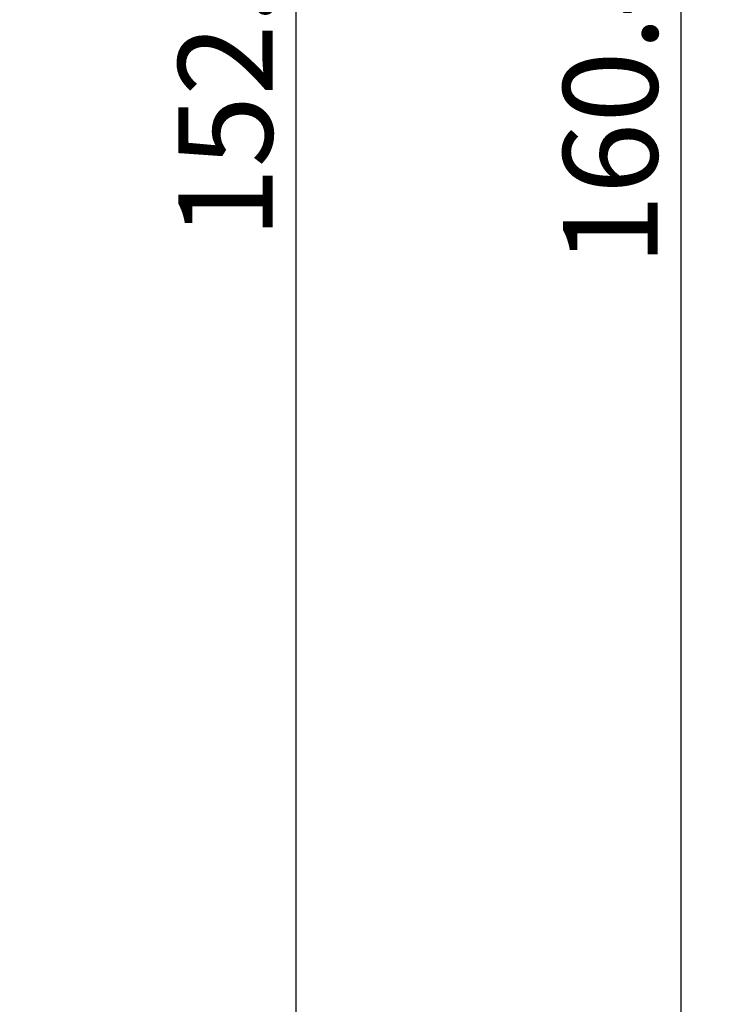
# Model space of a CAD drawing. Extents: x 0 to 841, y 0 to 594.
# Drawn here: x 398 to 417, y 285 to 311 of the extents above; entities that cross this region are included whole.
import ezdxf

# ---------------------------------------------------------------- set-up
doc = ezdxf.new("R2010")
doc.units = 0
doc.header["$LTSCALE"] = 46.255
doc.header["$MEASUREMENT"] = 0
doc.header["$PDSIZE"] = 0.3125
doc.layers.get('Defpoints').update_dxf_attribs({"linetype": 'CONTINUOUS'})
doc.layers.add('line', color=7, linetype='CONTINUOUS')
doc.styles.get("Standard").update_dxf_attribs({"font": 'txt', "width": 0.8})
doc.dimstyles.new('Jeffc-1', dxfattribs={"dimtxt": 2.5, "dimasz": 2.5, "dimexe": 1.25, "dimexo": 0.625, "dimtad": 1, "dimdec": 1, "dimlfac": 2.5, "dimdsep": 46, "dimtxsty": 'Standard', "dimcen": 1, "dimadec": 1, "dimazin": 2, "dimtp": 0.1, "dimtm": 0.1, "dimtfac": 1, "dimtdec": 1, "dimtofl": 0, "dimtmove": 0, "dimatfit": 3, "dimfxl": 0, "dimtolj": 1, "dimtzin": 0, "dimarcsym": 0})

# ---------------------------------------------------------------- blocks, each defined once
blk = doc.blocks.new('*D6')
at = {"layer": 'Defpoints', "color": 0}
for p in [(381.023, 338.234), (405.119, 338.234), (385.713, 277.19)]:
    blk.add_point(p, dxfattribs=at)
at = {"layer": 'line', "color": 0, "lineweight": -2}
for p, q in [((381.648, 338.234), (406.369, 338.234)), ((405.119, 279.69), (405.119, 335.734)), ((386.338, 277.19), (406.369, 277.19))]:
    blk.add_line(p, q, dxfattribs=at)
at = {"layer": 'line', "color": 0}
for points in [[(405.536, 335.734), (404.702, 335.734), (405.119, 338.234)], [(404.702, 279.69), (405.536, 279.69), (405.119, 277.19)]]:
    blk.add_solid(points, dxfattribs=at)
at = {"layer": 'line', "color": 0, "insert": (403.244, 309.536), "char_height": 2.5, "attachment_point": 5, "rotation": 90}
blk.add_mtext('\\A1;152.6', dxfattribs=at)
blk = doc.blocks.new('*D12')
at = {"layer": 'Defpoints', "color": 0}
for p in [(381.648, 338.234), (415.317, 338.234), (378.085, 274.082)]:
    blk.add_point(p, dxfattribs=at)
at = {"layer": 'line', "color": 0, "lineweight": -2}
for p, q in [((382.273, 338.234), (416.567, 338.234)), ((415.317, 276.582), (415.317, 335.734)), ((378.71, 274.082), (416.567, 274.082))]:
    blk.add_line(p, q, dxfattribs=at)
at = {"layer": 'line', "color": 0}
for points in [[(415.733, 335.734), (414.9, 335.734), (415.317, 338.234)], [(414.9, 276.582), (415.733, 276.582), (415.317, 274.082)]]:
    blk.add_solid(points, dxfattribs=at)
at = {"layer": 'line', "color": 0, "insert": (413.442, 308.822), "char_height": 2.5, "attachment_point": 5, "rotation": 90}
blk.add_mtext('\\A1;160.4', dxfattribs=at)

msp = doc.modelspace()

# ---------------------------------------------------------------- dimensions: what is measured, and where the dimension line sits
at = {"layer": 'line'}
for base, p1, p2, picture, middle in [((415.317, 338.234), (378.085, 274.082), (381.648, 338.234), '*D12', (415.317, 308.822)), ((405.119, 338.234), (385.713, 277.19), (381.023, 338.234), '*D6', (405.119, 309.536))]:
    dim = msp.add_linear_dim(base=base, p1=p1, p2=p2, angle=90, dimstyle='Jeffc-1', dxfattribs=at)
    dim.commit()
    dim.dimension.update_dxf_attribs({"geometry": picture, "text_midpoint": middle, "dimtype": 160})

doc.saveas('drawing.dxf')
